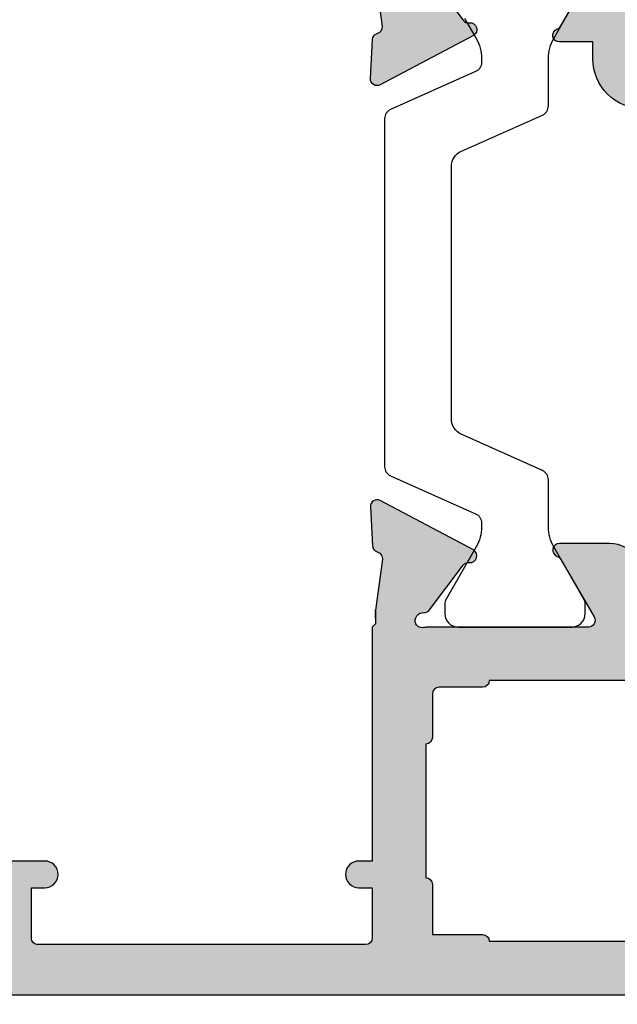
# Model space of a CAD drawing. Units: millimetres. Extents: x -5388011 to -5375109, y 3035108 to 3040822.
# Drawn here: x -5386609 to -5386591, y 3036259 to 3036288 of the extents above; entities that cross this region are included whole.
import ezdxf

# ---------------------------------------------------------------- set-up
doc = ezdxf.new("R2010")
doc.units = ezdxf.units.MM
doc.layers.add('!СК-размеры', color=3, linetype='Continuous', lineweight=15)
for name, color, linetype in [('AL_CONT', 50, 'Continuous'), ('DIM_1', 252, 'Continuous'), ('DIM_2', 253, 'Continuous'), ('PL_CONT', 210, 'Continuous')]:
    doc.layers.add(name, color=color, linetype=linetype)
doc.styles.add('ARIAL', font='arial.ttf')
doc.dimstyles.new('MBP_DIM2', dxfattribs={"dimscale": 0, "dimtxt": 3, "dimasz": 3, "dimexe": 1, "dimexo": 0, "dimgap": 0.5, "dimtad": 0, "dimdec": 1, "dimlfac": -1, "dimzin": 9, "dimdsep": 46, "dimtxsty": 'ARIAL', "dimcen": -1, "dimclrd": 256, "dimclre": 256, "dimclrt": 80, "dimadec": 0, "dimazin": 0, "dimtfac": 0.7, "dimtdec": 1, "dimtmove": 1, "dimatfit": 2, "dimfxl": 1, "dimtolj": 1, "dimtzin": 9, "dimarcsym": 0})

# ---------------------------------------------------------------- blocks, each defined once
blk = doc.blocks.new('*D1552')
at = {"layer": 'Defpoints', "color": 0, "transparency": 16777216}
for p in [(-5386616.70723113, 3036259.002190236), (-5386551.707231134, 3036259.002188507), (-5386616.70723113, 3036248.44193755)]:
    blk.add_point(p, dxfattribs=at)
at = {"layer": 'DIM_1', "lineweight": -2, "transparency": 16777216}
for p, q in [((-5386616.70723113, 3036259.002190236), (-5386616.70723113, 3036247.44193755)), ((-5386551.707231134, 3036259.002188507), (-5386551.707231134, 3036247.44193755)), ((-5386613.70723113, 3036248.44193755), (-5386586.875375744, 3036248.44193755)), ((-5386554.707231134, 3036248.44193755), (-5386581.539086521, 3036248.44193755))]:
    blk.add_line(p, q, dxfattribs=at)
at = {"layer": 'DIM_1', "transparency": 16777216}
for points in [[(-5386613.70723113, 3036248.94193755), (-5386613.70723113, 3036247.94193755), (-5386616.70723113, 3036248.44193755)], [(-5386554.707231134, 3036248.94193755), (-5386554.707231134, 3036247.94193755), (-5386551.707231134, 3036248.44193755)]]:
    blk.add_solid(points, dxfattribs=at)
at = {"layer": 'DIM_1', "color": 80, "transparency": 16777216, "insert": (-5386584.207231132, 3036248.44193755), "char_height": 3, "attachment_point": 5, "style": 'ARIAL'}
blk.add_mtext('\\A1;65', dxfattribs=at)
blk = doc.blocks.new('ALM260180')
at = {"layer": 'DIM_2'}
h = blk.add_hatch(color=256, dxfattribs=at)
edge = h.paths.add_edge_path()
edge.add_line((-18.36331695347326, -12.25), (-17.50030051229987, -12.25))
edge.add_line((-17.50030051229987, -12.25), (-13.53397480951389, -12.25))
edge.add_arc((-13.53397480952376, -12.44999999998812), 0.1999999999881208, -30.00000000204352, 89.99999999717409, ccw=False)
edge.add_line((-13.36076972878072, -12.54999999998836), (-14.3543151881313, -14.27087121526711))
edge.add_arc((-14.52752026881384, -14.1708712153256), 0.1999999999063771, 288.59037789116326, 330.0000000038628, ccw=False)
edge.add_arc((-14.40000021328039, -14.55000000000317), 0.2000000000115589, 108.5903778834975, 270.0006953707751)
edge.add_line((-14.39999778597848, -14.75), (-13.5990170747973, -14.74999027879676))
edge.add_line((-13.5990170747973, -14.74999027879676), (-13.39999999996508, -14.74999027879676))
edge.add_line((-13.39999999996508, -14.74999027879676), (-13.39999999996508, -15.25))
edge.add_arc((-11.89999999996507, -15.25), 1.500000000000002, 180.0000000000001, 269.9999999999999)
edge.add_line((-11.89999999996508, -16.75), (13.90000000008149, -16.75))
edge.add_arc((13.90000000008149, -15.25), 1.499999999999996, 269.9999999999999, 359.9999999933301)
edge.add_line((15.40000000008149, -15.25000000017462), (15.4000000001397, -14.74999027879676))
edge.add_line((15.4000000001397, -14.74999027879676), (15.59901707485551, -14.74999027879676))
edge.add_line((15.59901707485551, -14.74999027879676), (16.39999757270562, -14.75))
edge.add_arc((16.4000000000038, -14.55000000000256), 0.200000000012169, 269.999304630291, 431.4096221154364)
edge.add_arc((16.52752005554821, -14.17087121531675), 0.199999999917067, 209.9999999972949, 251.4096221076794, ccw=False)
edge.add_line((16.35431497485843, -14.27087121526711), (15.36076951550785, -12.54999999998836))
edge.add_arc((15.53397459625088, -12.44999999998812), 0.1999999999881181, 90.00000000282478, 210.0000000020445, ccw=False)
edge.add_line((15.53397459624102, -12.25), (20.36331674020039, -12.24999999994179))
edge.add_arc((20.36331674033629, -12.05000000006996), 0.1999999998718369, 269.999999961068, 288.0026432965863)
edge.add_arc((20.49783870397707, -12.46395105084258), 0.2352604177375905, 30.76096103229338, 108.00264333889089, ccw=False)
edge.add_arc((20.4700790061298, -12.43619776863811), 0.2478574516075833, -93.27623731858228, 21.931051239028818, ccw=False)
edge.add_arc((20.44448396497633, -12.88332324409634), 0.1999999999720472, 86.72376267516752, 143.0009542398119)
edge.add_line((20.28475485841045, -12.76296289969468), (19.27672103990335, -14.10071531368885))
edge.add_arc((19.11699193331278, -13.98035496931353), 0.19999999997592, 263.00099288300464, 323.00095425009505, ccw=False)
edge.add_arc((19.06825107589897, -14.37737427463936), 0.2000000000026294, 83.00099287568426, 242.0469023403847)
edge.add_line((18.97450135101099, -14.5540405959473), (21.76364800002193, -16.03412875888171))
edge.add_arc((21.85739772492965, -15.85746243758177), 0.2000000000048161, 242.0469023343155, 363.0009649777014)
edge.add_line((22.05712345556822, -15.84699188254308), (21.99583952967077, -14.67800162528874))
edge.add_arc((21.7961137990319, -14.68847218036869), 0.2000000000072897, 3.00096498949895, 73.0009649894976)
edge.add_line((21.85458491870668, -14.49721024435712), (21.83656699891435, -14.49170194531325))
edge.add_arc((21.89503811859515, -14.30044000931151), 0.1999999999996544, 175.000964987065, 253.0009649870261, ccw=False)
edge.add_line((21.69579888542648, -14.28301221638685), (21.90000000002328, -12.74999999994179))
edge.add_line((21.90000000002328, -12.74999999994179), (21.89999999990687, -12.48534502921393))
edge.add_line((21.89999999990687, -12.48534502921393), (21.89999999990687, -12.35000000009313))
edge.add_line((21.89999999990687, -12.35000000009313), (22, -12.25))
edge.add_line((22, -12.25), (22, 7.25))
edge.add_line((22, 7.25), (25, 7.249999999941792))
edge.add_line((25, 7.249999999941792), (25, 8.75))
edge.add_line((25, 8.75), (16, 8.75))
edge.add_line((16, 8.75), (16, 16.75))
edge.add_line((16, 16.75), (-25, 16.75))
edge.add_line((-25, 16.75), (-25, 13.75))
edge.add_arc((-24, 13.75), 1, 180, 270)
edge.add_line((-24, 12.75), (-23.59999999997672, 12.75))
edge.add_arc((-23.59999999997672, 12.95000000001164), 0.2000000000116415, 270, 360)
edge.add_line((-23.39999999996508, 12.95000000001164), (-23.39999999996508, 15.04999999998836))
edge.add_arc((-23.19999999995343, 15.04999999998836), 0.2000000000116415, 90, 180, ccw=False)
edge.add_line((-23.19999999995343, 15.25), (-20.20000000001164, 15.25))
edge.add_arc((-20.20000000001164, 15.04999999998836), 0.2000000000116415, 0, 90, ccw=False)
edge.add_line((-20, 15.04999999998836), (-20, 8.132842712511774))
edge.add_arc((-19.79999999994973, 8.132842712542006), 0.2000000000502666, 180.0000000086608, 224.9999999982998)
edge.add_line((-19.94142135622678, 7.991421356273349), (-19.70000000006985, 7.75))
edge.add_line((-19.70000000006985, 7.75), (-19.94142135622678, 7.508578643784858))
edge.add_arc((-19.79999999997884, 7.367157287528257), 0.2000000000211626, 134.9999999982467, 179.9999999947928)
edge.add_line((-20, 7.367157287546434), (-20, 0.5499999999883585))
edge.add_arc((-20.20000000001164, 0.5499999999883585), 0.2000000000116415, -90, 0, ccw=False)
edge.add_line((-20.20000000001164, 0.3499999999767169), (-23.19999999995343, 0.3499999999767169))
edge.add_arc((-23.19999999995343, 0.5499999999883585), 0.2000000000116415, 180, 270, ccw=False)
edge.add_line((-23.39999999996508, 0.5499999999883585), (-23.39999999996508, 2.549999999988358))
edge.add_arc((-23.59999999997672, 2.549999999988358), 0.2000000000116415, 0, 90)
edge.add_line((-23.59999999997672, 2.75), (-24, 2.75))
edge.add_arc((-24, 1.75), 1, 90, 180)
edge.add_line((-25, 1.75), (-25, -1.695428564969916))
edge.add_arc((-23.87849537311991, -1.685415782485488), 1.121549323002127, 180.5115225757972, 250.6558020943624)
edge.add_arc((-24.19999983984113, -2.549999875960978), 0.1999998398993321, 255.5224295147319, 360.0000000037658)
edge.add_line((-23.99999999994179, -2.549999875947833), (-24, -1.650000000023283))
edge.add_arc((-23.50000000003248, -1.649999999990797), 0.4999999999675175, 90.0000061461161, 180.0000000037227, ccw=False)
edge.add_line((-23.50000005366746, -1.150000000023283), (-20.20000002143206, -1.149999646004289))
edge.add_arc((-20.19999999996525, -1.349999646027743), 0.2000000000234552, 3.3841160984593444e-09, 90.00000614978921, ccw=False)
edge.add_line((-19.99999999994179, -1.349999646015931), (-20, -12.25))
edge.add_line((-20, -12.25), (-19.89999999990687, -12.35000000009313))
edge.add_line((-19.89999999990687, -12.35000000009313), (-19.90000021329615, -12.48534502921393))
edge.add_line((-19.90000021329615, -12.48534502921393), (-19.90000021329615, -12.74999999994179))
edge.add_line((-19.90000021329615, -12.74999999994179), (-19.69579909875756, -14.28301221638685))
edge.add_arc((-19.89503833192623, -14.30044000931151), 0.1999999999996562, -73.00096498702612, 4.999035012934883, ccw=False)
edge.add_line((-19.83656721224543, -14.49170194531325), (-19.85458513197955, -14.49721024435712))
edge.add_arc((-19.79611401230477, -14.68847218036869), 0.200000000007289, 106.9990350105024, 176.9990350105011)
edge.add_line((-19.99583974294364, -14.67800162528874), (-20.05712366884109, -15.84699188254308))
edge.add_arc((-19.85739793820252, -15.85746243758177), 0.2000000000048142, 176.9990350222985, 297.9530976656845)
edge.add_line((-19.7636482132948, -16.03412875888171), (-16.97450156428386, -14.5540405959473))
edge.add_arc((-17.06825128917184, -14.37737427463936), 0.2000000000026292, 297.9530976596153, 456.9990071243158)
edge.add_arc((-17.11699214658565, -13.98035496931353), 0.1999999999759202, 216.999045749905, 276.9990071169954, ccw=False)
edge.add_line((-17.27672125317622, -14.10071531368885), (-18.28475507174153, -12.76296289969468))
edge.add_arc((-18.44448417830741, -12.88332324409634), 0.1999999999720467, 36.9990457601881, 93.27623732483246)
edge.add_arc((-18.47007921943177, -12.43619776865657), 0.247857451587482, 158.0689487544981, 273.27623731210946, ccw=False)
edge.add_arc((-18.49783891724994, -12.46395105084258), 0.2352604177375892, 71.99735666110911, 149.2390389677065, ccw=False)
edge.add_arc((-18.36331695360916, -12.05000000006996), 0.199999999871837, 251.9973567034137, 270.0000000389321)
edge.add_line((-18.36331695347326, -12.24999999994179), (-13.53397480951389, -12.25))
edge.add_line((-13.53397480951389, -12.25), (-18.36331695347326, -12.25))
edge = h.paths.add_edge_path(flags=16)
edge.add_line((-18.20184448285727, -7.299996632151306), (-18.20184448285727, -3.199996632174589))
edge.add_arc((-18.40184448284584, -3.199996632145216), 0.1999999999885738, 359.9999999915854, 449.4715867534987)
edge.add_line((-18.39999999880092, -3.000005137640983), (-18.39999999979045, 13.24086427688599))
edge.add_arc((-18.39999999979045, 13.44086427689763), 0.2000000000116415, 270, 360)
edge.add_line((-18.19999999977881, 13.44086427689763), (-18.19999999989523, 14.9500000004191))
edge.add_line((-18.19999999989523, 14.9500000004191), (-16.69999999989523, 14.9500000004773))
edge.add_arc((-16.69999999992433, 15.15000000045984), 0.1999999999825377, 270.0000000083376, 360.0000000083376)
edge.add_line((-16.49999999994179, 15.15000000048894), (-12.99999999994179, 15.15000000072177))
edge.add_arc((-12.79999999990105, 15.15000000075088), 0.2000000000407454, 180.0000000083377, 270.0000000083376)
edge.add_line((-12.79999999987194, 14.95000000071013), (-8.199999999895226, 14.95000000100117))
edge.add_arc((-8.19999999992433, 15.15000000098371), 0.1999999999825377, 270.0000000083376, 360.0000000083376)
edge.add_line((-7.999999999941792, 15.15000000101281), (-4.499999999941792, 15.15000000118744))
edge.add_arc((-4.299999999930151, 15.15000000124564), 0.2000000000116415, 180.0000000166753, 270.0000000166752)
edge.add_line((-4.299999999871943, 14.950000001234), (0.3000000001047738, 14.95000000146683))
edge.add_arc((0.3000000001338776, 15.15000000144937), 0.1999999999825377, 269.9999999916624, 360.0000000083376)
edge.add_line((0.5000000001164153, 15.15000000147847), (4.000000000058208, 15.15000000171131))
edge.add_arc((4.200000000069849, 15.15000000171131), 0.2000000000116415, 180, 270.0000000166752)
edge.add_line((4.200000000128057, 14.95000000169966), (8.800000000104774, 14.9500000019907))
edge.add_arc((8.800000000104774, 15.15000000194414), 0.1999999999534339, 270, 360.0000000166753)
edge.add_line((9.000000000058208, 15.15000000200234), (11.90000000008149, 15.15000000217697))
edge.add_line((11.90000000008149, 15.15000000217697), (12.50000000005821, 15.15000000217697))
edge.add_arc((12.70000000004075, 15.15000000220607), 0.1999999999825377, 180.0000000083377, 270.0000000250129)
edge.add_line((12.70000000012806, 14.95000000222353), (14.20000000001164, 14.95000000228174))
edge.add_line((14.20000000001164, 14.95000000228174), (14.20000000018626, 13.45000000233995))
edge.add_arc((14.40000000014697, 13.45000000234722), 0.1999999999607098, 180.0000000020844, 270.0000000145909)
edge.add_line((14.40000000019791, 13.25000000238651), (14.40000000054715, 7.150000002293382))
edge.add_line((14.40000000054715, 7.150000002293382), (20.00000000052387, 7.15000000258442))
edge.add_arc((20.0000000006039, 6.950000002594606), 0.1999999999898137, 1.0422013474453706e-08, 90.00000002292848, ccw=False)
edge.add_line((20.20000000059372, 6.950000002630986), (20.20000000065193, 5.650000002642628))
edge.add_arc((20.40000000064174, 5.6500000026208), 0.1999999999898137, 179.9999999937468, 270.0000000062532)
edge.add_line((20.40000000066357, 5.450000002630986), (20.40000000112923, -2.999996629543602))
edge.add_arc((20.40000000115833, -3.19999662952614), 0.1999999999825377, 90.00000000833764, 180.0000000083377)
edge.add_line((20.20000000117579, -3.199996629555244), (20.20000000140863, -7.299996629531961))
edge.add_arc((20.40000000142027, -7.299996629531961), 0.2000000000116415, 180, 270)
edge.add_line((20.40000000142027, -7.499996629543602), (20.40000000147847, -8.749970869568642))
edge.add_arc((20.40000000148575, -8.949970869529352), 0.1999999999607098, 90.0000000020844, 180.0000000145909)
edge.add_line((20.20000000152504, -8.949970869580284), (20.20000000158325, -10.24997086962685))
edge.add_arc((20.00000000159343, -10.24997086964868), 0.1999999999898137, -90.00000000625317, 6.253173978620907e-09, ccw=False)
edge.add_line((20.00000000157161, -10.44997086963849), (14.79963122343179, -10.44997086992953))
edge.add_arc((14.79963122349357, -11.44997086995506), 1.000000000025535, 90.00000000353963, 179.9735805991082)
edge.add_line((13.79963132977718, -11.44950976443943), (13.79815545963356, -14.65023055055644))
edge.add_arc((13.29815551282177, -14.64999999778681), 0.4999999999663783, 270.0000000015582, 359.97358059775155, ccw=False)
edge.add_line((13.29815551283536, -15.14999999775318), (-11.29999999812571, -15.14999999920838))
edge.add_arc((-11.29999999815482, -14.64999999917927), 0.5000000000291038, 180.0000000033351, 270.00000000333506, ccw=False)
edge.add_line((-11.79999999818392, -14.64999999920838), (-11.79999999835854, -11.44997087144293))
edge.add_arc((-12.79999999835854, -11.44997087150114), 1, 3.335053305670289e-09, 90.00000000333506)
edge.add_line((-12.79999999841675, -10.44997087150114), (-17.99999999842839, -10.44997087185038))
edge.add_arc((-17.99999999845022, -10.24997087186057), 0.1999999999898137, 179.9999999937468, 270.00000000625323, ccw=False)
edge.add_line((-18.19999999844003, -10.24997087183874), (-18.19999999849824, -8.949970871850383))
edge.add_arc((-18.39999999850261, -8.949970871843107), 0.2000000000043656, 359.9999999979156, 450.0000000020844)
edge.add_line((-18.39999999850988, -8.749970871838741), (-18.39999999856809, -7.499988126743119))
edge.add_arc((-18.40184448290566, -7.299996632181763), 0.2000000000483912, 270.5284133301843, 360.0000000087254)
h = blk.add_hatch(color=256, dxfattribs=at)
edge = h.paths.add_edge_path()
edge.add_line((21.89999999915017, -31.75000000157161), (21.89999999909196, -32.15000000054715))
edge.add_line((21.89999999909196, -32.15000000054715), (21.99999999860302, -32.25000000005821))
edge.add_line((21.99999999860302, -32.25000000005821), (21.99999999860302, -39.25000007514609))
edge.add_line((21.99999999860302, -39.25000007514609), (22.3999999986263, -39.25000007514609))
edge.add_arc((22.39999999864085, -39.65000007515482), 0.4000000000087311, 6.253173978620907e-09, 90.00000000208439, ccw=False)
edge.add_arc((22.39999999861175, -39.65000007509661), 0.400000000037835, 270.0000000020844, 359.9999999979156, ccw=False)
edge.add_line((22.3999999986263, -40.05000007513445), (21.99999999860302, -40.05000007513445))
edge.add_line((21.99999999860302, -40.05000007513445), (21.99999999866122, -41.54999999998836))
edge.add_arc((22.19999999868356, -41.54999999997767), 0.2000000000223316, 180.0000000030615, 269.9999995633806)
edge.add_line((22.19999999715947, -41.75), (31.99999999714782, -41.7500000752043))
edge.add_arc((31.99999999868356, -41.55000007515678), 0.2000000000475168, 269.9999995600443, 360.0000000063978)
edge.add_line((32.19999999873107, -41.55000007513445), (32.19999999855645, -40.05000007513445))
edge.add_line((32.19999999855645, -40.05000007513445), (31.79999997786945, -40.05000007507624))
edge.add_arc((31.79999998456135, -39.65000007511117), 0.3999999999650755, 90.00000303461559, 269.9999990414551, ccw=False)
edge.add_line((31.79999996337574, -39.25000007514609), (33.42540315899532, -39.25))
edge.add_arc((33.42540320533482, -40.25000016022661), 1.000000160226614, 14.477521074290223, 90.00000265505747, ccw=False)
edge.add_arc((34.1999999986749, -40.0499999999904), 0.2000000000096021, -90.00000000058418, 14.477521069005718, ccw=False)
edge.add_line((34.19999999867287, -40.25), (33.39999999868451, -40.25000000005821))
edge.add_arc((33.39999999868814, -40.45000000007349), 0.2000000000152795, 90.00000000104221, 179.9999999989578)
edge.add_line((33.19999999867287, -40.45000000006985), (33.19999999867287, -41.55000000010477))
edge.add_arc((33.69999999867129, -41.55000000010635), 0.4999999999984226, 179.9999999998192, 270.0000000001808)
edge.add_line((33.69999999867287, -42.05000000010477), (38.29999999853317, -42.05000000004657))
edge.add_arc((38.29999999853423, -41.55000000004762), 0.4999999999989413, 269.9999999998787, 359.9999999934512)
edge.add_line((38.79999999853317, -41.55000000010477), (38.79999999864958, -40.45000000012806))
edge.add_arc((38.59999999856122, -40.45000000008837), 0.2000000000883659, 359.9999999886294, 449.9999999946953)
edge.add_line((38.59999999857973, -40.25), (38.30036356643541, -40.25))
edge.add_line((38.30036356643541, -40.25), (37.80000012257369, -40.25))
edge.add_arc((37.80000012257284, -40.0500001601504), 0.1999998398496032, 165.5225026216165, 270.00000000024426, ccw=False)
edge.add_arc((38.57459699857275, -40.25000000000669), 1.000000000006686, 89.9999999999963, 165.5225026213699, ccw=False)
edge.add_line((38.57459699857282, -39.25), (39.99999999860302, -39.25))
edge.add_line((39.99999999860302, -39.25), (39.99999999860302, -43.25))
edge.add_line((39.99999999860302, -43.25), (21.99999999860302, -43.25))
edge.add_line((21.99999999860302, -43.25), (-20.00000000145519, -43.25))
edge.add_line((-20.00000000145519, -43.25), (-21.70000000146683, -43.25))
edge.add_line((-21.70000000146683, -43.25), (-25.00000000139698, -43.25))
edge.add_line((-25.00000000139698, -43.25), (-25.00000000145519, -41.95000000006985))
edge.add_arc((-24.00000000144848, -41.95000000001836), 1.000000000006715, 90.00000000038472, 180.0000000029503, ccw=False)
edge.add_line((-24.00000000145519, -40.95000000001164), (-23.70000000135042, -40.95000000001164))
edge.add_arc((-23.7000000013443, -41.14999999995895), 0.199999999947309, -0.0023942031735941782, 90.00000000175157, ccw=False)
edge.add_line((-23.50000000157161, -41.15000835730461), (-23.50000000133878, -41.55000000010477))
edge.add_arc((-23.30000000132713, -41.54999999998836), 0.2000000000116415, 180.0000000333505, 270)
edge.add_line((-23.30000000132713, -41.75), (-21.70000000146683, -41.75))
edge.add_line((-21.70000000146683, -41.75), (-20.20000000146683, -41.75))
edge.add_arc((-20.20000000146835, -41.54999999998684), 0.2000000000131621, 270.0000000004346, 359.9999999995644)
edge.add_line((-20.00000000145519, -41.54999999998836), (-20.00000000139698, -37.71704784175381))
edge.add_line((-20.00000000139698, -37.71704784175381), (-20.00000000139698, -37.13284271245357))
edge.add_arc((-19.80000000139037, -37.13284271240751), 0.2000000000066109, 135.000000020102, 180.0000000131945, ccw=False)
edge.add_line((-19.94142135768197, -36.99142135621514), (-19.70000000146683, -36.75))
edge.add_line((-19.70000000146683, -36.75), (-19.94142135768197, -36.50857864366844))
edge.add_arc((-19.80000000136127, -36.36715728746402), 0.2000000000357123, 179.9999999902578, 224.9999999764435, ccw=False)
edge.add_line((-20.00000000139698, -36.36715728743002), (-20.00000000139698, -35.66791763633955))
edge.add_line((-20.00000000139698, -35.66791763633955), (-20.00000000139698, -34.37569393508602))
edge.add_arc((-20.50000000133541, -34.37569393505986), 0.4999999999384244, 359.9999999970029, 426.1594661207702)
edge.add_line((-20.29790375975426, -33.91835695964983), (-21.70000000146683, -33.29877359775128))
edge.add_line((-21.70000000146683, -33.29877359775128), (-23.21916150476318, -32.62745934457052))
edge.add_arc((-23.30000000140043, -32.81039413475558), 0.1999999999965507, 66.15946612194892, 180.0000000069759)
edge.add_line((-23.50000000139698, -32.81039413477993), (-23.50000000133878, -33.1500000184169))
edge.add_arc((-23.70000000136238, -33.15000001846315), 0.2000000000236035, -89.9999999965732, 1.3247415608930169e-08, ccw=False)
edge.add_line((-23.70000000135042, -33.35000001848675), (-24.00000000139698, -33.35000001848675))
edge.add_arc((-24.00000000138971, -32.35000001847948), 1.000000000007276, 180.0000000037519, 269.9999999995831, ccw=False)
edge.add_line((-25.00000000139698, -32.35000001854496), (-25.00000000145519, -31.55000042362371))
edge.add_arc((-24.80000000144859, -31.55000042361868), 0.2000000000066038, 89.9999999985568, 180.0000000014432, ccw=False)
edge.add_line((-24.80000000144355, -31.35000042361207), (-23.50000000145519, -31.35000042361207))
edge.add_line((-23.50000000145519, -31.35000042361207), (-23.24667667003814, -31.35000042355387))
edge.add_arc((-23.2466766701312, -31.85000042356939), 0.5000000000155289, 66.15946611259352, 89.99999998933572, ccw=False)
edge.add_line((-23.04458042845363, -31.39266344811767), (-21.70000000146683, -31.98683069320396))
edge.add_line((-21.70000000146683, -31.98683069320396), (-20.74922813277226, -32.40697476972127))
edge.add_arc((-20.48137077653409, -31.88152447163004), 0.5897843496186294, 242.989002129903, 350.3104314447275)
edge.add_line((-19.90000021469314, -31.98079102631891), (-19.90000021469314, -31.75000000005821))
edge.add_line((-19.90000021469314, -31.75000000005821), (-19.69579910015455, -30.21698778361315))
edge.add_arc((-19.89503833332321, -30.19955999068849), 0.1999999999996562, 355.0009649870651, 433.0009649870261)
edge.add_line((-19.83656721364241, -30.00829805468675), (-19.85458513337653, -30.00278975564288))
edge.add_arc((-19.79611401370175, -29.81152781963131), 0.200000000007289, 183.0009649894989, 253.00096498949762, ccw=False)
edge.add_line((-19.99583974434063, -29.82199837471126), (-20.05712367023807, -28.65300811745692))
edge.add_arc((-19.85739793959951, -28.64253756241823), 0.2000000000048142, 62.04690233431552, 183.0009649777015, ccw=False)
edge.add_line((-19.76364821469178, -28.46587124111829), (-16.97450156568084, -29.9459594040527))
edge.add_arc((-17.06825129056882, -30.12262572536063), 0.2000000000026277, -96.99900712431571, 62.04690234038452, ccw=False)
edge.add_arc((-17.11699214798263, -30.51964503068647), 0.1999999999759202, 83.00099288300464, 143.000954250095)
edge.add_line((-17.2767212545732, -30.39928468631115), (-18.28475507313851, -31.73703710030532))
edge.add_arc((-18.44448417970439, -31.61667675590366), 0.1999999999720467, 266.72376267516756, 323.0009542398119, ccw=False)
edge.add_arc((-18.47007922082876, -32.06380223134342), 0.2478574515874802, 86.7237626878905, 201.9310512455023)
edge.add_arc((-18.49783891864692, -32.03604894915742), 0.2352604177375892, 210.7609610322935, 288.0026433388909)
edge.add_arc((-18.36331695500614, -32.44999999993004), 0.1999999998718354, 89.99999996106789, 108.00264329658651, ccw=False)
edge.add_line((-18.36331695487024, -32.25000000005821), (-13.53397481091088, -32.25))
edge.add_arc((-13.53397481086066, -32.05000000004657), 0.1999999999534339, 269.9999999856147, 390.0000000192549)
edge.add_line((-13.36076973017771, -31.95000000001164), (-14.35431518952828, -30.22912878473289))
edge.add_arc((-14.52752027025838, -30.32912878477395), 0.1999999999973304, 30.00000001402296, 71.40962212082164)
edge.add_arc((-14.40000021469873, -29.95000000001042), 0.2000000000104257, 89.99999999839798, 251.4096221052531, ccw=False)
edge.add_line((-14.40000021469314, -29.75), (-12.89888951485045, -29.74999999994179))
edge.add_arc((-12.89888951483224, -30.7500000000073), 1.000000000065508, 30.000000002166985, 90.00000000104319, ccw=False)
edge.add_line((-12.03286411100999, -30.24999999994179), (-11.16683870716952, -31.75))
edge.add_arc((-10.30081330337636, -31.2499999999849), 1.000000000015099, 210.0000000004995, 269.9999999993757)
edge.add_line((-10.30081330338726, -32.25), (12.30081308743684, -32.24999999994179))
edge.add_arc((12.30081308742594, -31.24999999992669), 1.000000000015099, 270.0000000006243, 329.9999999995005)
edge.add_line((13.1668384912191, -31.74999999994179), (14.03286389500136, -30.25))
edge.add_arc((14.89888929879451, -30.7500000000151), 1.000000000015102, 90.00000000062442, 149.9999999995004, ccw=False)
edge.add_line((14.89888929878362, -29.75), (16.39999999856809, -29.75))
edge.add_arc((16.39999999856537, -29.95000000001178), 0.2000000000117836, -71.4096221028725, 89.99999999922142, ccw=False)
edge.add_arc((16.52752005417472, -30.32912878471195), 0.199999999951756, 108.590377896077, 149.9999999989492)
edge.add_line((16.35431497346144, -30.22912878473289), (15.36076951411087, -31.95000000001164))
edge.add_arc((15.53397459484444, -32.04999999997854), 0.1999999999632536, 150.0000000048725, 269.9999999998855)
edge.add_line((15.53397459484404, -32.24999999994179), (20.36331673880341, -32.25))
edge.add_arc((20.3633167389393, -32.44999999987184), 0.1999999998718351, 71.99735670341352, 90.000000038932, ccw=False)
edge.add_arc((20.49783870258009, -32.03604894909921), 0.2352604177375905, 251.9973566611091, 329.2390389677066)
edge.add_arc((20.47007900473282, -32.06380223130368), 0.2478574516075846, 338.0689487609704, 453.2762373185823)
edge.add_arc((20.44448396357934, -31.61667675584545), 0.1999999999720472, 216.9990457601881, 273.2762373248325, ccw=False)
edge.add_line((20.28475485701347, -31.73703710024711), (19.27672103850637, -30.39928468625294))
edge.add_arc((19.11699193188669, -30.51964503067867), 0.2000000000295001, 36.99904575642083, 96.99900712351118)
edge.add_arc((19.06825107447288, -30.12262572530781), 0.1999999999937425, 117.95309765152791, 276.9990071162281, ccw=False)
edge.add_line((18.974501349614, -29.94595940399449), (21.76364799862495, -28.46587124106009))
edge.add_arc((21.85739772350357, -28.64253756234354), 0.1999999999766155, -3.00096498285302, 117.95309766053279, ccw=False)
edge.add_line((22.05712345411303, -28.65300811739871), (21.99583952827379, -29.82199837465305))
edge.add_arc((21.79611379763491, -29.8115278195731), 0.2000000000072897, 286.9990350105024, 356.999035010501, ccw=False)
edge.add_line((21.85458491730969, -30.00278975558467), (21.83656699751737, -30.00829805462854))
edge.add_arc((21.89503811719817, -30.19955999063028), 0.1999999999996544, 106.9990350129739, 184.999035012935)
edge.add_line((21.6957988840295, -30.21698778355494), (21.8999999986263, -31.75))
edge.add_line((21.8999999986263, -31.75), (21.8999999986263, -31.9807910262607))
edge.add_line((21.8999999986263, -31.9807910262607), (21.89999999915017, -31.75000000157161))
edge = h.paths.add_edge_path(flags=16)
edge.add_arc((-18.39999999728752, -35.54999999963911), 0.2000000000116415, 270, 360)
edge.add_line((-18.19999999727588, -35.54999999963911), (-18.1999999973923, -34.24999999965075))
edge.add_arc((-17.99999999740976, -34.24999999962165), 0.1999999999825377, 89.99999999166238, 180.0000000083376, ccw=False)
edge.add_line((-17.99999999738066, -34.04999999963911), (-16.69999999733409, -34.0499999995227))
edge.add_arc((-16.69999999737047, -33.84999999953288), 0.1999999999898137, 270.000000010422, 360.0000000062532)
edge.add_line((-16.49999999738066, -33.84999999951106), (18.50000000256114, -33.84999999747379))
edge.add_arc((18.70000000255095, -33.84999999749562), 0.1999999999898137, 179.9999999937468, 270.0000000062532)
edge.add_line((18.70000000257278, -34.04999999748543), (20.00000000261934, -34.04999999742722))
edge.add_arc((20.00000000261934, -34.24999999743886), 0.2000000000116415, 0, 90, ccw=False)
edge.add_line((20.20000000263099, -34.24999999743886), (20.20000000268919, -35.54999999736901))
edge.add_arc((20.40000000267901, -35.54999999739084), 0.1999999999898137, 179.9999999937468, 270.0000000062532)
edge.add_line((20.40000000270084, -35.74999999738066), (20.40000000293367, -39.74999999738066))
edge.add_arc((20.40000000290456, -39.94999999736319), 0.1999999999825377, 89.99999999166236, 180.0000000083377)
edge.add_line((20.20000000292202, -39.9499999973923), (20.20000000298023, -41.4499999973923))
edge.add_line((20.20000000298023, -41.4499999973923), (18.70000000298023, -41.4499999974505))
edge.add_arc((18.70000000298023, -41.64999999746215), 0.2000000000116415, 90, 180)
edge.add_line((18.50000000296859, -41.64999999746215), (13.50000000296859, -41.64999999775318))
edge.add_arc((13.30000000298605, -41.64999999778229), 0.1999999999825377, 8.337633264903693e-09, 90.00000000833764)
edge.add_line((13.30000000295695, -41.44999999779975), (8.700000002980232, -41.44999999803258))
edge.add_arc((8.700000002980232, -41.64999999804422), 0.2000000000116415, 90, 180)
edge.add_line((8.50000000296859, -41.64999999804422), (3.500000002968591, -41.64999999833526))
edge.add_arc((3.300000002986053, -41.64999999836436), 0.1999999999825377, 8.337633264903693e-09, 90.00000000833764)
edge.add_line((3.300000002956949, -41.44999999838183), (-1.299999997077975, -41.44999999861466))
edge.add_arc((-1.299999997107079, -41.6499999985972), 0.1999999999825377, 89.99999999166236, 180.0000000083377)
edge.add_line((-1.499999997089617, -41.6499999986263), (-6.499999997031409, -41.64999999891734))
edge.add_arc((-6.699999996984843, -41.64999999891734), 0.1999999999534339, 0, 90.00000001667527)
edge.add_line((-6.699999997043051, -41.4499999989639), (-11.29999999701977, -41.44999999919673))
edge.add_arc((-11.29999999704887, -41.64999999917927), 0.1999999999825377, 89.99999999166236, 180.0000000083377)
edge.add_line((-11.49999999703141, -41.64999999920838), (-14.39999999705469, -41.649999999383))
edge.add_line((-14.39999999705469, -41.649999999383), (-16.49999999703141, -41.64999999949941))
edge.add_arc((-16.69999999698484, -41.64999999949941), 0.1999999999534339, 0, 90.00000001667527)
edge.add_line((-16.69999999704305, -41.44999999954598), (-18.19999999698484, -41.44999999960419))
edge.add_line((-18.19999999698484, -41.44999999960419), (-18.19999999704305, -39.94999999960419))
edge.add_arc((-18.39999999702559, -39.94999999963329), 0.1999999999825377, 8.337633264903693e-09, 90.00000000833764)
edge.add_line((-18.39999999705469, -39.74999999965075), (-18.39999999728752, -35.74999999965075))
at = {"layer": 'AL_CONT'}
for points in [[(-13.36076972878072, -12.54999999998836), (-14.3543151881313, -14.27087121526711, -0.182675813697059), (-14.4637602410512, -14.36043560761027, 0.849640590864165), (-14.39999778597848, -14.75), (-13.5990170747973, -14.74999027879676), (-13.39999999996508, -14.74999027879676), (-13.39999999996508, -15.25, 0.4142135623730943), (-11.89999999996508, -16.75), (13.90000000008149, -16.75, 0.4142135623389989), (15.40000000008149, -15.25000000017462), (15.4000000001397, -14.74999027879676), (15.59901707485551, -14.74999027879676), (16.39999757270562, -14.75, 0.849640590848144), (16.46376002777833, -14.36043560761027, -0.1826758136866205), (16.35431497485843, -14.27087121526711), (15.36076951550785, -12.54999999998836, -0.577350269185085)], [(20.28475485841045, -12.76296289969468), (19.27672103990335, -14.10071531368885, -0.2679490117606338), (19.09262150462018, -14.17886462196475, 0.8320301570842309), (18.97450135101099, -14.5540405959473), (21.76364800002193, -16.03412875888171, 0.5829141853451852), (22.05712345556822, -15.84699188254308), (21.99583952967077, -14.67800162528874, 0.315298788878979), (21.85458491870668, -14.49721024435712), (21.83656699891435, -14.49170194531325, -0.3541185725305081), (21.69579888542648, -14.28301221638685), (21.90000000002328, -12.74999999994179)], [(14.03286389500136, -30.25, -0.2679491924258663), (14.89888929878362, -29.75), (16.39999999856809, -29.75, -0.8496353663384046), (16.46376002638135, -30.13956439238973, 0.1826758136527492), (16.35431497346144, -30.22912878473289), (15.36076951411087, -31.95000000001164, 0.5773502691606154), (15.53397459484404, -32.24999999994179), (20.36331673880341, -32.25, -0.07871331200158874), (20.42512891296064, -32.25979154818924, 0.3503992102766832), (20.69999999861466, -32.15637465100735, 0.5497960668733188), (20.45591395813972, -31.81634987675352, -0.250613053787153), (20.28475485701347, -31.73703710024711), (19.27672103850637, -30.39928468625294, 0.2679490117606338), (19.09262150316499, -30.32113537797704, -0.8320301570842309), (18.974501349614, -29.94595940399449), (21.76364799862495, -28.46587124106009, -0.5829141853451852), (22.05712345411303, -28.65300811739871), (21.99583952827379, -29.82199837465305, -0.315298788878979), (21.85458491730969, -30.00278975558467), (21.83656699751737, -30.00829805462854, 0.3541185725305081), (21.6957988840295, -30.21698778355494), (21.8999999986263, -31.75), (21.8999999986263, -31.9807910262607), (21.89999999915017, -31.75000000157161), (21.89999999909196, -32.15000000054715), (21.99999999860302, -32.25000000005821), (21.99999999860302, -39.25000007514609), (22.3999999986263, -39.25000007514609, -0.4142135623517841), (22.79999999864958, -39.65000007511117, -0.4142135623517841), (22.3999999986263, -40.05000007513445), (21.99999999860302, -40.05000007513445), (21.99999999866122, -41.54999999998836, 0.4142135601254626), (22.19999999715947, -41.75), (31.99999999714782, -41.7500000752043, 0.4142135646548352), (32.19999999873107, -41.55000007513445), (32.19999999855645, -40.05000007513445), (31.79999997786945, -40.05000007507624, -0.9999999651531007), (31.79999996337574, -39.25000007514609), (33.42540315899532, -39.25, -0.3419986827405802)], [(-16.49999999738066, -33.84999999951106), (18.50000000256114, -33.84999999747379, 0.4142135624370274), (18.70000000257278, -34.04999999748543), (20.00000000261934, -34.04999999742722, -0.414213562373095), (20.20000000263099, -34.24999999743886), (20.20000000268919, -35.54999999736901, 0.4142135624370274), (20.40000000270084, -35.74999999738066), (20.40000000293367, -39.74999999738066, 0.4142135624583382), (20.20000000292202, -39.9499999973923), (20.20000000298023, -41.4499999973923), (18.70000000298023, -41.4499999974505, 0.414213562373095), (18.50000000296859, -41.64999999746215), (13.50000000296859, -41.64999999775318, 0.414213562373095)]]:
    blk.add_lwpolyline(points, format="xyb", dxfattribs=at)
blk.add_lwpolyline([(39.99999999860302, -43.25), (21.99999999860302, -43.25), (-20.00000000145519, -43.25)], dxfattribs=at)
at = {"layer": 'PL_CONT', "color": 6}
blk.add_lwpolyline([(19.23508514044806, -14.04999999701977), (18.89170946745435, -14.64474410866387, 0.1316524975838325), (18.73093995201634, -15.24474410864059), (18.73093995201634, -15.36401453160215, 0.2962134949954937), (18.90891895908862, -15.63807816896588), (21.45296094490914, -16.77075863769278, -0.2962134949623165), (21.63093995203963, -17.04482227494009), (21.63093995203963, -21.51994405558798), (21.63093995203963, -27.45517771900631, -0.2962134949623145), (21.45296094490914, -27.72924135637004), (18.90891895908862, -28.86192182509694, 0.2962134949623151), (18.73093995201634, -29.13598546234425), (18.73093995201634, -29.25525588530581, 0.1316524975892318), (18.89170946745435, -29.85525588528253), (19.79074757313356, -31.41243556223344, -0.1316524975892319), (19.83093995199306, -31.56243556225672), (19.83093995199306, -31.84999999694992, -0.4142135623730947), (19.43093995202798, -32.2499999969732), (16.03093995206291, -32.2499999969732, -0.4142135623730947), (15.63093995203963, -31.84999999694992), (15.63093995203963, -31.56243556225672, -0.1316524975892327), (15.67113233089913, -31.41243556223344), (16.57017043657834, -29.85525588528253, 0.1316524975892316), (16.73093995201634, -29.25525588530581), (16.73093995201634, -27.84435345139354, -0.2956153501817771), (16.90831633115886, -27.57055891596247), (19.33531265344936, -26.48358661227394, 0.295615350182385), (19.63093995203963, -26.02726238663308), (19.63093995203963, -18.4735189799685, 0.2962134949593139), (19.33430827356642, -18.01674625114538), (16.90891895908862, -16.93689335533418, -0.2962134949587076), (16.73093995201634, -16.66282971808687), (16.73093995201634, -15.24474410864059, 0.1316524975838321), (16.57017043657834, -14.64474410866387), (16.22679476358462, -14.04999999701977)], format="xyb", dxfattribs=at)

msp = doc.modelspace()

# ---------------------------------------------------------------- block references
at = {"layer": '!СК-размеры', "ltscale": 4, "xscale": -1}
msp.add_blockref('ALM260180', (-5386576.707231132, 3036302.252190236), dxfattribs=at)

# ---------------------------------------------------------------- dimensions: what is measured, and where the dimension line sits
at = {"layer": 'DIM_1'}
dim = msp.add_linear_dim(base=(-5386616.70723113, 3036248.44193755), p1=(-5386551.707231134, 3036259.002188507), p2=(-5386616.70723113, 3036259.002190236), angle=180, dimstyle='MBP_DIM2', override={"dimscale": 1}, dxfattribs=at)
dim.commit()
dim.dimension.update_dxf_attribs({"geometry": '*D1552', "text_midpoint": (-5386584.207231132, 3036248.44193755)})

doc.saveas('drawing.dxf')
